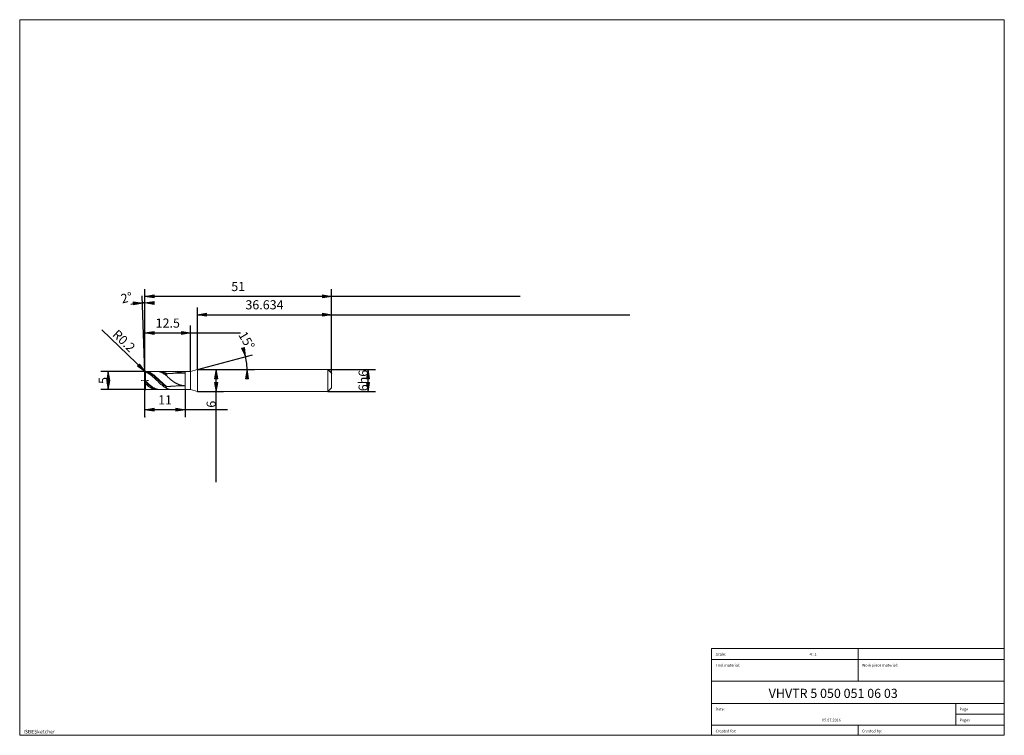
# Model space of a CAD drawing. Units: millimetres. Extents: x -135 to 134, y -103 to 93.
import ezdxf

# ---------------------------------------------------------------- set-up
doc = ezdxf.new("R2010")
doc.units = ezdxf.units.MM
doc.header["$MEASUREMENT"] = 0
doc.layers.get('0').update_dxf_attribs({"lineweight": 0})
for name, color, linetype, lineweight in [('Bemassung', 7, 'Continuous', 0), ('Geo', 7, 'Continuous', 0), ('Rahmen', 7, 'Continuous', 0), ('Text', 7, 'Continuous', 0)]:
    doc.layers.add(name, color=color, linetype=linetype, lineweight=lineweight)
doc.styles.get("Standard").update_dxf_attribs({"font": 'Arial'})
doc.dimstyles.new('BEM-ISBE', dxfattribs={"dimtxt": 2.5, "dimasz": 2.5, "dimexe": 1.25, "dimexo": 0.625, "dimtad": 1, "dimdec": 3, "dimzin": 0, "dimdsep": 46, "dimtxsty": 'Standard', "dimblk": 'VDDIM_DEFAULT', "dimcen": 0.09, "dimadec": 3, "dimazin": 0, "dimtol": 1, "dimtm": 1e-09, "dimtfac": 0.5, "dimtdec": 3, "dimtmove": 0, "dimatfit": 3, "dimfxl": 1, "dimtolj": 1, "dimtzin": 0, "dimarcsym": 0})

# ---------------------------------------------------------------- blocks, each defined once
blk = doc.blocks.new('VDDIM_DEFAULT')
at = {"linetype": 'Continuous'}
blk.add_hatch(color=0, dxfattribs=at).paths.add_polyline_path([(0, 0), (-1, -0.1665), (-1, 0.1665)], flags=0)
at = {"color": 0, "linetype": 'Continuous'}
blk.add_lwpolyline([(0, 0), (-1, -0.1665), (-1, 0.1665), (0, 0)], dxfattribs=at)
blk = doc.blocks.new('*D6')
at = {"layer": 'Bemassung', "color": 0, "lineweight": -2}
for p, q in [((-100.43, -15.81), (-100.43, 19.19)), ((-87.93, -3.31), (-87.93, 9.19)), ((-100.43, 7.19), (-74.35, 7.19))]:
    blk.add_line(p, q, dxfattribs=at)
at = {"layer": 'Bemassung', "color": 0}
for p in [(-87.93, -3.31), (-100.43, -15.81)]:
    blk.add_point(p, dxfattribs=at)
at = {"layer": 'Bemassung', "color": 0, "lineweight": -2, "xscale": 2.5, "yscale": 2.5, "zscale": 2.5, "rotation": 180}
blk.add_blockref('VDDIM_DEFAULT', (-100.43, 7.19), dxfattribs=at)
at = {"layer": 'Bemassung', "color": 0, "lineweight": -2, "xscale": 2.5, "yscale": 2.5, "zscale": 2.5}
blk.add_blockref('VDDIM_DEFAULT', (-87.93, 7.19), dxfattribs=at)
at = {"layer": 'Bemassung', "color": 0, "insert": (-94.18, 7.86), "char_height": 2.5, "attachment_point": 8}
blk.add_mtext('12.5', dxfattribs=at)
blk = doc.blocks.new('*D9')
at = {"layer": 'Bemassung', "color": 0, "lineweight": -2}
for p, q in [((-49.43, -3.81), (-49.43, 19.19)), ((-86.06, -2.81), (-86.06, 14.19)), ((-86.06, 12.19), (32.11, 12.19))]:
    blk.add_line(p, q, dxfattribs=at)
at = {"layer": 'Bemassung', "color": 0}
for p in [(-86.06, -2.81), (-49.43, -3.81)]:
    blk.add_point(p, dxfattribs=at)
at = {"layer": 'Bemassung', "color": 0, "lineweight": -2, "xscale": 2.5, "yscale": 2.5, "zscale": 2.5, "rotation": 180}
blk.add_blockref('VDDIM_DEFAULT', (-86.06, 12.19), dxfattribs=at)
at = {"layer": 'Bemassung', "color": 0, "lineweight": -2, "xscale": 2.5, "yscale": 2.5, "zscale": 2.5}
blk.add_blockref('VDDIM_DEFAULT', (-49.43, 12.19), dxfattribs=at)
at = {"layer": 'Bemassung', "color": 0, "insert": (-67.75, 12.86), "char_height": 2.5, "attachment_point": 8}
blk.add_mtext('36.634', dxfattribs=at)
blk = doc.blocks.new('*D11')
at = {"layer": 'Bemassung', "color": 0, "lineweight": -2}
for p, q in [((-100.43, -15.81), (-100.43, 19.19)), ((-89.43, -8.31), (-89.43, -15.81)), ((-77.83, -13.81), (-100.43, -13.81))]:
    blk.add_line(p, q, dxfattribs=at)
at = {"layer": 'Bemassung', "color": 0}
for p in [(-89.43, -8.31), (-100.43, -15.81)]:
    blk.add_point(p, dxfattribs=at)
at = {"layer": 'Bemassung', "color": 0, "lineweight": -2, "xscale": 2.5, "yscale": 2.5, "zscale": 2.5, "rotation": 180}
blk.add_blockref('VDDIM_DEFAULT', (-100.43, -13.81), dxfattribs=at)
at = {"layer": 'Bemassung', "color": 0, "lineweight": -2, "xscale": 2.5, "yscale": 2.5, "zscale": 2.5}
blk.add_blockref('VDDIM_DEFAULT', (-89.43, -13.81), dxfattribs=at)
at = {"layer": 'Bemassung', "color": 0, "insert": (-94.93, -13.14), "char_height": 2.5, "attachment_point": 8}
blk.add_mtext('11', dxfattribs=at)
blk = doc.blocks.new('*D12')
at = {"layer": 'Bemassung', "color": 0, "lineweight": -2}
for p, q in [((-100.43, -15.81), (-100.43, 19.19)), ((-49.43, -3.81), (-49.43, 19.19)), ((2.14, 17.19), (-100.43, 17.19))]:
    blk.add_line(p, q, dxfattribs=at)
at = {"layer": 'Bemassung', "color": 0}
for p in [(-49.43, -3.81), (-100.43, -15.81)]:
    blk.add_point(p, dxfattribs=at)
at = {"layer": 'Bemassung', "color": 0, "lineweight": -2, "xscale": 2.5, "yscale": 2.5, "zscale": 2.5, "rotation": 180}
blk.add_blockref('VDDIM_DEFAULT', (-100.43, 17.19), dxfattribs=at)
at = {"layer": 'Bemassung', "color": 0, "lineweight": -2, "xscale": 2.5, "yscale": 2.5, "zscale": 2.5}
blk.add_blockref('VDDIM_DEFAULT', (-49.43, 17.19), dxfattribs=at)
at = {"layer": 'Bemassung', "color": 0, "insert": (-74.93, 17.86), "char_height": 2.5, "attachment_point": 8}
blk.add_mtext('51', dxfattribs=at)
blk = doc.blocks.new('*D3')
at = {"layer": 'Bemassung', "color": 0, "lineweight": -2}
for q in [(-101.16, 17.38), (-100.43, 17.4)]:
    blk.add_line((-100.43, -3.51), q, dxfattribs=at)
blk.add_arc((-100.43, -3.51), 18.91, 90, 101.8128, dxfattribs=at)
at = {"layer": 'Bemassung', "color": 0}
for p in [(-101.09, 15.38), (-100.76, 15.39), (-100.43, 15.4), (-100.43, -3.51)]:
    blk.add_point(p, dxfattribs=at)
at = {"layer": 'Bemassung', "color": 0, "lineweight": -2, "xscale": 2.5, "yscale": 2.5, "zscale": 2.5}
for p, rotation in [((-101.09, 15.38), 2.15150318055596), ((-100.43, 15.4), 179.848496819447)]:
    blk.add_blockref('VDDIM_DEFAULT', p, dxfattribs=dict(at, rotation=rotation))
at = {"layer": 'Bemassung', "color": 0, "insert": (-104.92, 14.85), "char_height": 2.5, "attachment_point": 8, "rotation": 13.7816}
blk.add_mtext('2°', dxfattribs=at)
blk = doc.blocks.new('*D8')
at = {"layer": 'Bemassung', "color": 0, "lineweight": -2}
for q in [(-71.02, 1.22), (-70.49, -2.81)]:
    blk.add_line((-86.06, -2.81), q, dxfattribs=at)
blk.add_arc((-86.06, -2.81), 13.57, 0, 17.6126, dxfattribs=at)
at = {"layer": 'Bemassung', "color": 0}
for p in [(-72.95, 0.71), (-72.61, -1.03), (-86.06, -2.81), (-72.49, -2.81)]:
    blk.add_point(p, dxfattribs=at)
at = {"layer": 'Bemassung', "color": 0, "lineweight": -2, "xscale": 2.5, "yscale": 2.5, "zscale": 2.5}
for p, rotation in [((-72.95, 0.71), 285.211094772793), ((-72.49, -2.81), 89.7889052272021)]:
    blk.add_blockref('VDDIM_DEFAULT', p, dxfattribs=dict(at, rotation=rotation))
at = {"layer": 'Bemassung', "color": 0, "insert": (-74.39, 4.11), "char_height": 2.5, "attachment_point": 8, "rotation": 300.2032}
blk.add_mtext('15°', dxfattribs=at)
blk = doc.blocks.new('*D5')
at = {"layer": 'Bemassung', "color": 0, "lineweight": -2}
blk.add_line((-100.37, -3.37), (-112.17, 8.02), dxfattribs=at)
at = {"layer": 'Bemassung', "color": 0}
for p in [(-100.37, -3.37), (-100.23, -3.51)]:
    blk.add_point(p, dxfattribs=at)
at = {"layer": 'Bemassung', "color": 0, "lineweight": -2, "xscale": 2.5, "yscale": 2.5, "zscale": 2.5, "rotation": 316}
blk.add_blockref('VDDIM_DEFAULT', (-100.37, -3.37), dxfattribs=at)
at = {"layer": 'Bemassung', "color": 0, "insert": (-107.57, 3.58), "char_height": 2.5, "attachment_point": 8, "rotation": 316}
blk.add_mtext('R0.2', dxfattribs=at)
blk = doc.blocks.new('*D4')
at = {"layer": 'Bemassung', "color": 0, "lineweight": -2}
for p, q in [((-100.23, -3.31), (-112.43, -3.31)), ((-110.43, -8.31), (-110.43, -3.31)), ((-100.23, -8.31), (-112.43, -8.31))]:
    blk.add_line(p, q, dxfattribs=at)
at = {"layer": 'Bemassung', "color": 0}
for p in [(-100.23, -3.31), (-100.23, -8.31)]:
    blk.add_point(p, dxfattribs=at)
at = {"layer": 'Bemassung', "color": 0, "lineweight": -2, "xscale": 2.5, "yscale": 2.5, "zscale": 2.5}
for p, rotation in [((-110.43, -3.31), 90), ((-110.43, -8.31), 270)]:
    blk.add_blockref('VDDIM_DEFAULT', p, dxfattribs=dict(at, rotation=rotation))
at = {"layer": 'Bemassung', "color": 0, "insert": (-109.76, -5.81), "char_height": 2.5, "attachment_point": 8, "rotation": 90}
blk.add_mtext('5', dxfattribs=at)
blk = doc.blocks.new('*D7')
at = {"layer": 'Bemassung', "color": 0, "lineweight": -2}
for p, q in [((-86.06, -2.81), (-78.96, -2.81)), ((-80.96, -33.65), (-80.96, -2.81)), ((-86.06, -8.81), (-78.96, -8.81))]:
    blk.add_line(p, q, dxfattribs=at)
at = {"layer": 'Bemassung', "color": 0}
for p in [(-86.06, -2.81), (-86.06, -8.81)]:
    blk.add_point(p, dxfattribs=at)
at = {"layer": 'Bemassung', "color": 0, "lineweight": -2, "xscale": 2.5, "yscale": 2.5, "zscale": 2.5}
for p, rotation in [((-80.96, -2.81), 90), ((-80.96, -8.81), 270)]:
    blk.add_blockref('VDDIM_DEFAULT', p, dxfattribs=dict(at, rotation=rotation))
at = {"layer": 'Bemassung', "color": 0, "insert": (-80.29, -12.3), "char_height": 2.5, "attachment_point": 8, "rotation": 90}
blk.add_mtext('6', dxfattribs=at)
blk = doc.blocks.new('*D10')
at = {"layer": 'Bemassung', "color": 0, "lineweight": -2}
for p, q in [((-50.43, -2.81), (-37.43, -2.81)), ((-39.43, -8.81), (-39.43, -2.81)), ((-50.43, -8.81), (-37.43, -8.81))]:
    blk.add_line(p, q, dxfattribs=at)
at = {"layer": 'Bemassung', "color": 0}
for p in [(-50.43, -2.81), (-50.43, -8.81)]:
    blk.add_point(p, dxfattribs=at)
at = {"layer": 'Bemassung', "color": 0, "lineweight": -2, "xscale": 2.5, "yscale": 2.5, "zscale": 2.5}
for p, rotation in [((-39.43, -2.81), 90), ((-39.43, -8.81), 270)]:
    blk.add_blockref('VDDIM_DEFAULT', p, dxfattribs=dict(at, rotation=rotation))
at = {"layer": 'Bemassung', "color": 0, "insert": (-38.76, -5.81), "char_height": 2.5, "attachment_point": 8, "rotation": 90}
blk.add_mtext('6h6', dxfattribs=at)

msp = doc.modelspace()

# ---------------------------------------------------------------- linework, layer by layer
at = {"layer": 'Geo'}
for p, q in [((-100.4286, -3.5057), (-100.3286, -3.3343)), ((-100.4286, -3.5491), (-100.3286, -3.3872)), ((-100.4286, -3.6182), (-100.3286, -3.4847)), ((-100.3484, -5.8057), (-100.4285, -3.5127)), ((-100.3286, -3.3343), (-100.2286, -3.3131)), ((-100.3286, -3.3872), (-100.2286, -3.3753)), ((-100.3286, -3.4847), (-100.2286, -3.4945)), ((-100.2286, -3.3057), (-89.4286, -3.3057)), ((-100.2286, -3.3057), (-100.2286, -8.3057)), ((-100.2286, -3.3057), (-100.2286, -8.3057)), ((-100.2286, -3.3131), (-100.1286, -3.3223)), ((-100.2286, -3.3753), (-100.1286, -3.3938)), ((-100.2286, -3.4945), (-100.1286, -3.5329)), ((-100.1286, -3.3223), (-100.0286, -3.3353)), ((-100.1286, -3.3938), (-100.0286, -3.4159)), ((-100.1286, -3.5329), (-100.0286, -3.5746)), ((-100.0286, -3.3353), (-99.9286, -3.3518)), ((-100.0286, -3.4159), (-99.9286, -3.4415)), ((-100.0286, -3.5746), (-99.9286, -3.6197)), ((-99.9286, -3.3518), (-99.8286, -3.3721)), ((-99.9286, -3.4415), (-99.8286, -3.4707)), ((-99.9286, -3.6197), (-99.8286, -3.668)), ((-99.8286, -3.3721), (-99.7286, -3.3959)), ((-99.8286, -3.4707), (-99.7286, -3.5033)), ((-99.8286, -3.668), (-99.7286, -3.7195)), ((-99.7286, -3.3959), (-99.6286, -3.4233)), ((-99.7286, -3.5033), (-99.6286, -3.5393)), ((-99.7286, -3.7195), (-99.6286, -3.774)), ((-99.6286, -3.4233), (-99.5286, -3.4542)), ((-99.6286, -3.5393), (-99.5286, -3.5786)), ((-99.6286, -3.774), (-99.5286, -3.8316)), ((-99.5286, -3.4542), (-99.4286, -3.4886)), ((-99.5286, -3.5786), (-99.4286, -3.6213)), ((-99.5286, -3.8316), (-99.4286, -3.8921)), ((-99.4286, -3.4886), (-99.3286, -3.5264)), ((-99.4286, -3.6213), (-99.3286, -3.6672)), ((-99.4286, -3.8921), (-99.3286, -3.9554)), ((-99.3286, -3.5264), (-99.2286, -3.5676)), ((-99.3286, -3.6672), (-99.2286, -3.7162)), ((-99.3286, -3.9554), (-99.2286, -4.0214)), ((-99.2286, -3.5676), (-99.1286, -3.6122)), ((-99.2286, -3.7162), (-99.1286, -3.7684)), ((-99.2286, -4.0214), (-99.1286, -4.0902)), ((-99.1286, -3.6122), (-99.0286, -3.6599)), ((-99.1286, -3.7684), (-99.0286, -3.8235)), ((-99.1286, -4.0902), (-99.0286, -4.1614)), ((-99.0286, -3.6599), (-98.9286, -3.7109)), ((-99.0286, -3.8235), (-98.9286, -3.8817)), ((-99.0286, -4.1614), (-98.9286, -4.2351)), ((-98.9286, -3.7109), (-98.8286, -3.765)), ((-98.9286, -3.8817), (-98.8286, -3.9426)), ((-98.9286, -4.2351), (-98.8286, -4.3111)), ((-98.8286, -3.765), (-98.7286, -3.822)), ((-98.8286, -3.9426), (-98.7286, -4.0063)), ((-98.8286, -4.3111), (-98.7286, -4.3893)), ((-98.7286, -3.822), (-98.6286, -3.8821)), ((-98.7286, -4.0063), (-98.6286, -4.0727)), ((-98.7286, -4.3893), (-98.6286, -4.4696)), ((-98.6286, -3.8821), (-98.5286, -3.9449)), ((-98.6286, -4.0727), (-98.5286, -4.1417)), ((-98.6286, -4.4696), (-98.5286, -4.5519)), ((-98.5286, -3.9449), (-98.4286, -4.0106)), ((-98.5286, -4.1417), (-98.4286, -4.2131)), ((-98.5286, -4.5519), (-98.4286, -4.6361)), ((-98.4286, -4.0106), (-98.3286, -4.0788)), ((-98.4286, -4.2131), (-98.3286, -4.2869)), ((-98.4286, -4.6361), (-98.3286, -4.722)), ((-98.3286, -4.0788), (-98.2286, -4.1497)), ((-98.3286, -4.2869), (-98.2286, -4.3629)), ((-98.3286, -4.722), (-98.2286, -4.8095)), ((-98.2286, -4.1497), (-98.1286, -4.223)), ((-98.2286, -4.3629), (-98.1286, -4.441)), ((-98.2286, -4.8095), (-98.1286, -4.8985)), ((-98.1286, -4.223), (-98.0286, -4.2986)), ((-98.1286, -4.441), (-98.0286, -4.5212)), ((-98.1286, -4.8985), (-98.0286, -4.9888)), ((-98.0286, -4.2986), (-97.9286, -4.3765)), ((-98.0286, -4.5212), (-97.9286, -4.6033)), ((-98.0286, -4.9888), (-97.9286, -5.0803)), ((-97.9286, -4.3765), (-97.8286, -4.4565)), ((-97.9286, -4.6033), (-97.8286, -4.6872)), ((-97.9286, -5.0803), (-97.8286, -5.1729)), ((-97.8286, -4.4565), (-97.7286, -4.5385)), ((-97.8286, -4.6872), (-97.7286, -4.7727)), ((-97.8286, -5.1729), (-97.7286, -5.2664)), ((-97.7286, -4.5385), (-97.6286, -4.6223)), ((-97.7286, -4.7727), (-97.6286, -4.8598)), ((-97.7286, -5.2664), (-97.6286, -5.3608)), ((-97.6286, -4.6223), (-97.5286, -4.708)), ((-97.6286, -4.8598), (-97.5286, -4.9482)), ((-97.6286, -5.3608), (-97.5286, -5.4558)), ((-97.5286, -4.708), (-97.4286, -4.7952)), ((-97.5286, -4.9482), (-97.4286, -5.0379)), ((-97.4286, -4.7952), (-97.3286, -4.8839)), ((-97.4286, -5.0379), (-97.3286, -5.1288)), ((-97.3286, -4.8839), (-97.2286, -4.974)), ((-97.3286, -5.1288), (-97.2286, -5.2207)), ((-97.2286, -3.3065), (-97.1286, -3.3059)), ((-97.2286, -4.974), (-97.1286, -5.0654)), ((-97.2286, -5.2207), (-97.1286, -5.3134)), ((-97.1286, -3.3059), (-97.0286, -3.3091)), ((-97.1286, -5.0654), (-97.0286, -5.1578)), ((-97.1286, -5.3134), (-97.0286, -5.4069)), ((-97.0286, -3.3091), (-96.9286, -3.3159)), ((-97.0286, -5.1578), (-96.9286, -5.2512)), ((-96.9286, -3.3159), (-96.8286, -3.3265)), ((-96.9286, -5.2512), (-96.8286, -5.3454)), ((-96.8286, -3.3265), (-96.7286, -3.3407)), ((-96.8286, -5.3454), (-96.7286, -5.4403)), ((-96.7286, -3.3407), (-96.6286, -3.3585)), ((-96.6286, -3.3585), (-96.5286, -3.38)), ((-96.5286, -3.3379), (-96.4286, -3.3426)), ((-96.5286, -3.38), (-96.4286, -3.4051)), ((-96.4286, -3.3069), (-96.3286, -3.3057)), ((-96.4286, -3.3426), (-96.3286, -3.351)), ((-96.4286, -3.4051), (-96.3286, -3.4337)), ((-96.3286, -3.3057), (-96.2286, -3.3083)), ((-96.3286, -3.351), (-96.2286, -3.3629)), ((-96.3286, -3.4337), (-96.2286, -3.4659)), ((-96.2286, -3.3083), (-96.1286, -3.3146)), ((-96.2286, -3.3629), (-96.1286, -3.3785)), ((-96.2286, -3.4659), (-96.1286, -3.5015)), ((-96.1286, -3.3146), (-96.0286, -3.3245)), ((-96.1286, -3.3785), (-96.0286, -3.3977)), ((-96.1286, -3.5015), (-96.0286, -3.5405)), ((-96.0286, -3.3245), (-95.9286, -3.3381)), ((-96.0286, -3.3977), (-95.9286, -3.4205)), ((-96.0286, -3.5405), (-95.9286, -3.5829)), ((-95.9286, -3.3381), (-95.8286, -3.3554)), ((-95.9286, -3.4205), (-95.8286, -3.4468)), ((-95.9286, -3.5829), (-95.8286, -3.6286)), ((-95.8286, -3.3554), (-95.7286, -3.3763)), ((-95.8286, -3.4468), (-95.7286, -3.4766)), ((-95.8286, -3.6286), (-95.7286, -3.6775)), ((-95.7286, -3.3763), (-95.6286, -3.4008)), ((-95.7286, -3.4766), (-95.6286, -3.5098)), ((-95.7286, -3.6775), (-95.6286, -3.7296)), ((-95.6286, -3.4008), (-95.5286, -3.4289)), ((-95.6286, -3.5098), (-95.5286, -3.5465)), ((-95.6286, -3.7296), (-95.5286, -3.7847)), ((-95.5286, -3.4289), (-95.4286, -3.4604)), ((-95.5286, -3.5465), (-95.4286, -3.5864)), ((-95.5286, -3.7847), (-95.4286, -3.8428)), ((-95.4286, -3.4604), (-95.3286, -3.4955)), ((-95.4286, -3.5864), (-95.3286, -3.6297)), ((-95.4286, -3.8428), (-95.3286, -3.9038)), ((-95.3286, -3.4955), (-95.2286, -3.534)), ((-95.3286, -3.6297), (-95.2286, -3.6762)), ((-95.3286, -3.9038), (-95.2286, -3.9677)), ((-95.2286, -3.534), (-95.1286, -3.5758)), ((-95.2286, -3.6762), (-95.1286, -3.7259)), ((-95.2286, -3.9677), (-95.1286, -4.0343)), ((-95.1286, -3.5758), (-95.0286, -3.621)), ((-95.1286, -3.7259), (-95.0286, -3.7786)), ((-95.1286, -4.0343), (-95.0286, -4.1035)), ((-95.0286, -3.621), (-94.9286, -3.6694)), ((-95.0286, -3.7786), (-94.9286, -3.8343)), ((-95.0286, -4.1035), (-94.9286, -4.1752)), ((-94.9286, -3.6694), (-94.8286, -3.7209)), ((-94.9286, -3.8343), (-94.8286, -3.893)), ((-94.9286, -4.1752), (-94.8286, -4.2493)), ((-94.8286, -3.7209), (-94.7286, -3.7755)), ((-94.8286, -3.893), (-94.7286, -3.9545)), ((-94.8286, -4.2493), (-94.7286, -4.3258)), ((-94.7286, -3.7755), (-94.6286, -3.8332)), ((-94.7286, -3.9545), (-94.6286, -4.0187)), ((-94.7286, -4.3258), (-94.6286, -4.4044)), ((-94.6286, -3.8332), (-94.5286, -3.8938)), ((-94.6286, -4.0187), (-94.5286, -4.0856)), ((-94.6286, -4.4044), (-94.5286, -4.4851)), ((-94.5286, -3.8938), (-94.4286, -3.9572)), ((-94.5286, -4.0856), (-94.4286, -4.155)), ((-94.5286, -4.4851), (-94.4286, -4.5678)), ((-94.4286, -3.9572), (-94.3286, -3.9491)), ((-94.4286, -4.5678), (-94.3286, -4.6625)), ((-94.3286, -3.9491), (-94.2286, -3.9413)), ((-94.3286, -4.6625), (-94.2286, -4.7575)), ((-94.2286, -3.9413), (-94.1286, -3.9336)), ((-94.2286, -4.7575), (-94.1286, -4.8524)), ((-94.1286, -3.9336), (-94.0286, -3.9262)), ((-94.1286, -4.8524), (-94.0286, -4.947)), ((-94.0286, -3.9262), (-93.9286, -3.9189)), ((-94.0286, -4.947), (-93.9286, -5.0411)), ((-93.9286, -3.9189), (-93.8286, -3.9118)), ((-93.9286, -5.0411), (-93.8286, -5.1343)), ((-93.8286, -3.9118), (-93.7286, -3.9049)), ((-93.8286, -5.1343), (-93.7286, -5.2265)), ((-93.7286, -3.9049), (-93.6286, -3.8982)), ((-93.7286, -5.2265), (-93.6286, -5.3175)), ((-93.6286, -3.8982), (-93.5286, -3.8917)), ((-93.6286, -5.3175), (-93.5286, -5.4071)), ((-93.5286, -3.8917), (-93.4286, -3.8854)), ((-93.4286, -3.8854), (-93.3286, -3.8792)), ((-93.3286, -3.8792), (-93.2286, -3.8732)), ((-93.2286, -3.8732), (-93.1286, -3.8674)), ((-93.1286, -3.3057), (-93.0286, -3.3058)), ((-93.1286, -3.8674), (-93.0286, -3.8617)), ((-93.0286, -3.3058), (-92.9286, -3.3078)), ((-93.0286, -3.8617), (-92.9286, -3.8563)), ((-92.9286, -3.3078), (-92.8286, -3.312)), ((-92.9286, -3.8563), (-92.8286, -3.851)), ((-92.8286, -3.312), (-92.7286, -3.3185)), ((-92.8286, -3.851), (-92.7286, -3.8458)), ((-92.7286, -3.3185), (-92.6286, -3.3268)), ((-92.7286, -3.8458), (-92.6286, -3.8409)), ((-92.6286, -3.3268), (-92.5286, -3.3369)), ((-92.6286, -3.8409), (-92.5286, -3.836)), ((-92.5286, -3.3369), (-92.4286, -3.3485)), ((-92.5286, -3.836), (-92.4286, -3.8314)), ((-92.4286, -3.3485), (-92.3286, -3.3615)), ((-92.4286, -3.8314), (-92.3286, -3.8269)), ((-92.3286, -3.3615), (-92.2286, -3.3757)), ((-92.3286, -3.8269), (-92.2286, -3.8226)), ((-92.2286, -3.3757), (-92.1286, -3.391)), ((-92.2286, -3.8226), (-92.1286, -3.8184)), ((-92.1286, -3.391), (-92.0286, -3.4071)), ((-92.1286, -3.8184), (-92.0286, -3.8144)), ((-92.0286, -3.4071), (-91.9286, -3.424)), ((-92.0286, -3.8144), (-91.9286, -3.8105)), ((-91.9286, -3.424), (-91.8286, -3.4414)), ((-91.9286, -3.8105), (-91.8286, -3.8068)), ((-91.8286, -3.4414), (-91.7286, -3.4593)), ((-91.8286, -3.8068), (-91.7286, -3.8033)), ((-91.7286, -3.4593), (-91.6286, -3.4775)), ((-91.7286, -3.8033), (-91.6286, -3.7999)), ((-91.6286, -3.4775), (-91.5286, -3.4959)), ((-91.6286, -3.7999), (-91.5286, -3.7966)), ((-91.5286, -3.4959), (-91.4286, -3.5144)), ((-91.5286, -3.7966), (-91.4286, -3.7935)), ((-91.4286, -3.5144), (-91.3286, -3.5328)), ((-91.4286, -3.7935), (-91.3286, -3.7905)), ((-91.3286, -3.5328), (-91.2286, -3.551)), ((-91.3286, -3.7905), (-91.2286, -3.7877)), ((-91.2286, -3.551), (-91.1286, -3.5689)), ((-91.2286, -3.7877), (-91.1286, -3.785)), ((-91.1286, -3.5689), (-91.0286, -3.5865)), ((-91.1286, -3.785), (-91.0286, -3.7825)), ((-91.0286, -3.5865), (-90.9286, -3.6036)), ((-91.0286, -3.7825), (-90.9286, -3.7801)), ((-90.9286, -3.6036), (-90.8286, -3.6202)), ((-90.9286, -3.7801), (-90.8286, -3.7778)), ((-90.8286, -3.6202), (-90.7286, -3.6362)), ((-90.8286, -3.7778), (-90.7286, -3.7757)), ((-90.7286, -3.6362), (-90.6286, -3.6515)), ((-90.7286, -3.7757), (-90.6286, -3.7738)), ((-90.6286, -3.6515), (-90.5286, -3.666)), ((-90.6286, -3.7738), (-90.5286, -3.7719)), ((-90.5286, -3.666), (-90.4286, -3.6797)), ((-90.5286, -3.7719), (-90.4286, -3.7702)), ((-90.4286, -3.6797), (-90.3286, -3.6925)), ((-90.4286, -3.7702), (-90.3286, -3.7687)), ((-90.3286, -3.6925), (-90.2286, -3.7043)), ((-90.3286, -3.7687), (-90.2286, -3.7673)), ((-90.2286, -3.7043), (-90.1286, -3.7152)), ((-90.2286, -3.7673), (-90.1286, -3.766)), ((-90.1286, -3.7152), (-90.0286, -3.725)), ((-90.1286, -3.766), (-90.0286, -3.7648)), ((-90.0286, -3.725), (-89.9286, -3.7338)), ((-90.0286, -3.7648), (-89.9286, -3.7638)), ((-89.9286, -3.7338), (-89.8286, -3.7415)), ((-89.9286, -3.7638), (-89.8286, -3.7629)), ((-89.8286, -3.7415), (-89.7286, -3.7481)), ((-89.8286, -3.7629), (-89.7286, -3.7622)), ((-89.7286, -3.7481), (-89.6286, -3.7535)), ((-89.7286, -3.7622), (-89.6286, -3.7616)), ((-89.6286, -3.7535), (-89.5286, -3.7577)), ((-89.6286, -3.7616), (-89.5286, -3.7611)), ((-89.5286, -3.7577), (-89.4286, -3.7608)), ((-89.5286, -3.7611), (-89.4286, -3.7608)), ((-89.4286, -3.3057), (-87.9286, -3.3057)), ((-89.4286, -3.3057), (-89.4286, -8.3057)), ((-89.4286, -3.3057), (-89.4286, -8.3057)), ((-87.9286, -3.3057), (-86.0626, -2.8057)), ((-87.9286, -3.3057), (-87.9286, -8.3057)), ((-86.0626, -2.8057), (-50.4286, -2.8057)), ((-86.0626, -2.8057), (-86.0626, -8.8057)), ((-86.0626, -2.8057), (-86.0626, -8.8057)), ((-50.4286, -2.8057), (-49.4286, -3.8057)), ((-50.4286, -2.8057), (-50.4286, -8.8057)), ((-49.4286, -3.8057), (-49.4286, -5.8057)), ((-49.4286, -3.8057), (-49.4286, -7.8057)), ((-101.4286, -5.8057), (-101.1286, -5.8057)), ((-101.0011, -5.8057), (-100.9161, -5.8057)), ((-100.7036, -5.8057), (-100.2786, -5.8057)), ((-100.4286, -5.8057), (-100.3286, -5.9008)), ((-100.4286, -5.8057), (-100.4286, -5.8057)), ((-100.4286, -5.8057), (-100.4286, -5.8057)), ((-100.4286, -6.0519), (-100.3286, -6.1452)), ((-100.4286, -6.5164), (-100.3286, -6.6599)), ((-100.3484, -5.8057), (-100.4285, -8.0987)), ((-100.3286, -5.9008), (-100.2286, -5.9979)), ((-100.3286, -6.1452), (-100.2286, -6.2401)), ((-100.3286, -6.6599), (-100.2286, -6.7588)), ((-100.2286, -5.9979), (-100.1286, -6.0937)), ((-100.2286, -6.2401), (-100.1286, -6.3333)), ((-100.2286, -6.7588), (-100.1286, -6.847)), ((-100.1511, -5.8057), (-100.0661, -5.8057)), ((-100.1286, -6.0937), (-100.0286, -6.1891)), ((-100.1286, -6.3333), (-100.0286, -6.4257)), ((-100.1286, -6.847), (-100.0286, -6.9337)), ((-100.0286, -6.1891), (-99.9286, -6.2838)), ((-100.0286, -6.4257), (-99.9286, -6.5172)), ((-100.0286, -6.9337), (-99.9286, -7.0187)), ((-99.9286, -6.2838), (-99.8286, -6.3779)), ((-99.9286, -6.5172), (-99.8286, -6.6076)), ((-99.9286, -7.0187), (-99.8286, -7.1019)), ((-99.8536, -5.8057), (-99.4286, -5.8057)), ((-99.8286, -6.3779), (-99.7286, -6.4711)), ((-99.8286, -6.6076), (-99.7286, -6.6969)), ((-99.8286, -7.1019), (-99.7286, -7.1832)), ((-99.7286, -6.4711), (-99.6286, -6.5634)), ((-99.7286, -6.6969), (-99.6286, -6.7848)), ((-99.7286, -7.1832), (-99.6286, -7.2625)), ((-99.6286, -6.5634), (-99.5286, -6.6545)), ((-99.6286, -6.7848), (-99.5286, -6.8713)), ((-99.6286, -7.2625), (-99.5286, -7.3396)), ((-99.5286, -6.6545), (-99.4286, -6.7443)), ((-99.5286, -6.8713), (-99.4286, -6.9562)), ((-99.5286, -7.3396), (-99.4286, -7.4144)), ((-99.4286, -6.7443), (-99.3286, -6.8328)), ((-99.4286, -6.9562), (-99.3286, -7.0394)), ((-99.4286, -7.4144), (-99.3286, -7.4869)), ((-99.3286, -6.8328), (-99.2286, -6.9198)), ((-99.3286, -7.0394), (-99.2286, -7.1208)), ((-99.3286, -7.4869), (-99.2286, -7.5568)), ((-99.2286, -6.9198), (-99.1286, -7.0051)), ((-99.2286, -7.1208), (-99.1286, -7.2002)), ((-99.2286, -7.5568), (-99.1286, -7.6242)), ((-99.1286, -7.0051), (-99.0286, -7.0886)), ((-99.1286, -7.2002), (-99.0286, -7.2776)), ((-99.1286, -7.6242), (-99.0286, -7.6889)), ((-99.0286, -7.0886), (-98.9286, -7.1702)), ((-99.0286, -7.2776), (-98.9286, -7.3528)), ((-99.0286, -7.6889), (-98.9286, -7.7507)), ((-98.9286, -7.1702), (-98.8286, -7.2498)), ((-98.9286, -7.3528), (-98.8286, -7.4257)), ((-98.9286, -7.7507), (-98.8286, -7.8097)), ((-98.8286, -7.2498), (-98.7286, -7.3272)), ((-98.8286, -7.4257), (-98.7286, -7.4962)), ((-98.8286, -7.8097), (-98.7286, -7.8658)), ((-98.7286, -7.3272), (-98.6286, -7.4025)), ((-98.7286, -7.4962), (-98.6286, -7.5642)), ((-98.7286, -7.8658), (-98.6286, -7.9187)), ((-98.6286, -7.4025), (-98.5286, -7.4753)), ((-98.6286, -7.5642), (-98.5286, -7.6295)), ((-98.6286, -7.9187), (-98.5286, -7.9686)), ((-98.5286, -7.4753), (-98.4286, -7.5457)), ((-98.5286, -7.6295), (-98.4286, -7.6922)), ((-98.5286, -7.9686), (-98.4286, -8.0152)), ((-98.4286, -7.5457), (-98.3286, -7.6134)), ((-98.4286, -7.6922), (-98.3286, -7.7521)), ((-98.4286, -8.0152), (-98.3286, -8.0586)), ((-98.3286, -7.6134), (-98.2286, -7.6786)), ((-98.3286, -7.7521), (-98.2286, -7.8091)), ((-98.3286, -8.0586), (-98.2286, -8.0986)), ((-98.2286, -7.6786), (-98.1286, -7.7409)), ((-98.2286, -7.8091), (-98.1286, -7.8632)), ((-98.1286, -7.7409), (-98.0286, -7.8004)), ((-98.1286, -7.8632), (-98.0286, -7.9141)), ((-98.0286, -7.8004), (-97.9286, -7.8569)), ((-98.0286, -7.9141), (-97.9286, -7.962)), ((-97.9286, -7.8569), (-97.8286, -7.9104)), ((-97.9286, -7.962), (-97.8286, -8.0067)), ((-97.8286, -7.9104), (-97.7286, -7.9607)), ((-97.8286, -8.0067), (-97.7286, -8.0481)), ((-97.7286, -7.9607), (-97.6286, -8.0079)), ((-97.7286, -8.0481), (-97.6286, -8.0862)), ((-97.6286, -8.0079), (-97.5286, -8.0518)), ((-97.5286, -5.4558), (-97.4286, -5.5513)), ((-97.5286, -8.0518), (-97.4286, -8.0924)), ((-97.4286, -5.5513), (-97.3286, -5.6472)), ((-97.3286, -5.6472), (-97.2286, -5.7433)), ((-97.2286, -5.7433), (-97.1286, -5.8395)), ((-97.1286, -5.8395), (-97.0286, -5.9357)), ((-97.0286, -5.4069), (-96.9286, -5.5009)), ((-97.0286, -5.9357), (-96.9286, -6.0317)), ((-96.9286, -5.5009), (-96.8286, -5.5954)), ((-96.9286, -6.0317), (-96.8286, -6.1273)), ((-96.8286, -5.5954), (-96.7286, -5.6902)), ((-96.8286, -6.1273), (-96.7286, -6.2225)), ((-96.7286, -5.4403), (-96.6286, -5.5358)), ((-96.7286, -5.6902), (-96.6286, -5.7852)), ((-96.7286, -6.2225), (-96.6286, -6.317)), ((-96.6286, -5.5358), (-96.5286, -5.6316)), ((-96.6286, -5.7852), (-96.5286, -5.8802)), ((-96.6286, -6.317), (-96.5286, -6.4108)), ((-96.5286, -5.6316), (-96.4286, -5.7277)), ((-96.5286, -5.8802), (-96.4286, -5.9751)), ((-96.5286, -6.4108), (-96.4286, -6.5037)), ((-96.4286, -5.7277), (-96.3286, -5.8239)), ((-96.4286, -5.9751), (-96.3286, -6.0698)), ((-96.4286, -6.5037), (-96.3286, -6.5955)), ((-96.3286, -5.8239), (-96.2286, -5.9201)), ((-96.3286, -6.0698), (-96.2286, -6.1641)), ((-96.3286, -6.5955), (-96.2286, -6.6862)), ((-96.2286, -5.9201), (-96.1286, -6.0161)), ((-96.2286, -6.1641), (-96.1286, -6.2578)), ((-96.2286, -6.6862), (-96.1286, -6.7756)), ((-96.1286, -6.0161), (-96.0286, -6.1118)), ((-96.1286, -6.2578), (-96.0286, -6.3509)), ((-96.1286, -6.7756), (-96.0286, -6.8636)), ((-96.0286, -6.1118), (-95.9286, -6.2071)), ((-96.0286, -6.3509), (-95.9286, -6.4431)), ((-96.0286, -6.8636), (-95.9286, -6.9499)), ((-95.9286, -6.2071), (-95.8286, -6.3017)), ((-95.9286, -6.4431), (-95.8286, -6.5344)), ((-95.9286, -6.9499), (-95.8286, -7.0346)), ((-95.8286, -6.3017), (-95.7286, -6.3956)), ((-95.8286, -6.5344), (-95.7286, -6.6247)), ((-95.8286, -7.0346), (-95.7286, -7.1175)), ((-95.7286, -6.3956), (-95.6286, -6.4887)), ((-95.7286, -6.6247), (-95.6286, -6.7137)), ((-95.7286, -7.1175), (-95.6286, -7.1984)), ((-95.6286, -6.4887), (-95.5286, -6.5807)), ((-95.6286, -6.7137), (-95.5286, -6.8013)), ((-95.6286, -7.1984), (-95.5286, -7.2773)), ((-95.5286, -6.5807), (-95.4286, -6.6716)), ((-95.5286, -6.8013), (-95.4286, -6.8875)), ((-95.5286, -7.2773), (-95.4286, -7.354)), ((-95.4286, -6.6716), (-95.3286, -6.7612)), ((-95.4286, -6.8875), (-95.3286, -6.9721)), ((-95.4286, -7.354), (-95.3286, -7.4283)), ((-95.3286, -6.7612), (-95.2286, -6.8494)), ((-95.3286, -6.9721), (-95.2286, -7.055)), ((-95.3286, -7.4283), (-95.2286, -7.5003)), ((-95.2286, -6.8494), (-95.1286, -6.9361)), ((-95.2286, -7.055), (-95.1286, -7.136)), ((-95.2286, -7.5003), (-95.1286, -7.5698)), ((-95.1286, -6.9361), (-95.0286, -7.021)), ((-95.1286, -7.136), (-95.0286, -7.2151)), ((-95.1286, -7.5698), (-95.0286, -7.6367)), ((-95.0286, -7.021), (-94.9286, -7.1042)), ((-95.0286, -7.2151), (-94.9286, -7.292)), ((-95.0286, -7.6367), (-94.9286, -7.7008)), ((-94.9286, -7.1042), (-94.8286, -7.1854)), ((-94.9286, -7.292), (-94.8286, -7.3668)), ((-94.9286, -7.7008), (-94.8286, -7.7621)), ((-94.8286, -7.1854), (-94.7286, -7.2646)), ((-94.8286, -7.3668), (-94.7286, -7.4392)), ((-94.8286, -7.7621), (-94.7286, -7.8206)), ((-94.7286, -7.2646), (-94.6286, -7.3417)), ((-94.7286, -7.4392), (-94.6286, -7.5093)), ((-94.7286, -7.8206), (-94.6286, -7.876)), ((-94.6286, -7.3417), (-94.5286, -7.4164)), ((-94.6286, -7.5093), (-94.5286, -7.5768)), ((-94.6286, -7.876), (-94.5286, -7.9284)), ((-94.5286, -7.4164), (-94.4286, -7.4888)), ((-94.5286, -7.5768), (-94.4286, -7.6416)), ((-94.5286, -7.9284), (-94.4286, -7.9777)), ((-94.4286, -7.4888), (-94.3286, -7.4799)), ((-94.4286, -7.9777), (-94.3286, -8.029)), ((-94.3286, -7.4799), (-94.2286, -7.4712)), ((-94.3286, -8.029), (-94.2286, -8.0753)), ((-94.2286, -7.4712), (-94.1286, -7.4626)), ((-94.1286, -7.4626), (-94.0286, -7.4541)), ((-94.0286, -7.4541), (-93.9286, -7.4458)), ((-93.9286, -7.4458), (-93.8286, -7.4376)), ((-93.8286, -7.4376), (-93.7286, -7.4296)), ((-93.7286, -7.4296), (-93.6286, -7.4217)), ((-93.6286, -7.4217), (-93.5286, -7.414)), ((-93.5286, -5.4071), (-93.4286, -5.4951)), ((-93.5286, -7.414), (-93.4286, -7.4064)), ((-93.4286, -5.4951), (-93.3286, -5.5815)), ((-93.4286, -7.4064), (-93.3286, -7.399)), ((-93.3286, -5.5815), (-93.2286, -5.666)), ((-93.3286, -7.399), (-93.2286, -7.3917)), ((-93.2286, -5.666), (-93.1286, -5.7487)), ((-93.2286, -7.3917), (-93.1286, -7.3846)), ((-93.1286, -5.7487), (-93.0286, -5.8293)), ((-93.1286, -7.3846), (-93.0286, -7.3777)), ((-93.0286, -5.8293), (-92.9286, -5.9077)), ((-93.0286, -7.3777), (-92.9286, -7.3709)), ((-92.9286, -5.9077), (-92.8286, -5.984)), ((-92.9286, -7.3709), (-92.8286, -7.3642)), ((-92.8286, -5.984), (-92.7286, -6.0581)), ((-92.8286, -7.3642), (-92.7286, -7.3578)), ((-92.7286, -6.0581), (-92.6286, -6.1298)), ((-92.7286, -7.3578), (-92.6286, -7.3515)), ((-92.6286, -6.1298), (-92.5286, -6.1992)), ((-92.6286, -7.3515), (-92.5286, -7.3453)), ((-92.5286, -6.1992), (-92.4286, -6.2663)), ((-92.5286, -7.3453), (-92.4286, -7.3394)), ((-92.4286, -6.2663), (-92.3286, -6.3309)), ((-92.4286, -7.3394), (-92.3286, -7.3336)), ((-92.3286, -6.3309), (-92.2286, -6.3932)), ((-92.3286, -7.3336), (-92.2286, -7.328)), ((-92.2286, -6.3932), (-92.1286, -6.4531)), ((-92.2286, -7.328), (-92.1286, -7.3225)), ((-92.1286, -6.4531), (-92.0286, -6.5105)), ((-92.1286, -7.3225), (-92.0286, -7.3172)), ((-92.0286, -6.5105), (-91.9286, -6.5656)), ((-92.0286, -7.3172), (-91.9286, -7.3121)), ((-91.9286, -6.5656), (-91.8286, -6.6183)), ((-91.9286, -7.3121), (-91.8286, -7.3072)), ((-91.8286, -6.6183), (-91.7286, -6.6686)), ((-91.8286, -7.3072), (-91.7286, -7.3025)), ((-91.7286, -6.6686), (-91.6286, -6.7166)), ((-91.7286, -7.3025), (-91.6286, -7.2979)), ((-91.6286, -6.7166), (-91.5286, -6.7622)), ((-91.6286, -7.2979), (-91.5286, -7.2935)), ((-91.5286, -6.7622), (-91.4286, -6.8056)), ((-91.5286, -7.2935), (-91.4286, -7.2893)), ((-91.4286, -6.8056), (-91.3286, -6.8467)), ((-91.4286, -7.2893), (-91.3286, -7.2852)), ((-91.3286, -6.8467), (-91.2286, -6.8856)), ((-91.3286, -7.2852), (-91.2286, -7.2814)), ((-91.2286, -6.8856), (-91.1286, -6.9224)), ((-91.2286, -7.2814), (-91.1286, -7.2777)), ((-91.1286, -6.9224), (-91.0286, -6.9569)), ((-91.1286, -7.2777), (-91.0286, -7.2742)), ((-91.0286, -6.9569), (-90.9286, -6.9893)), ((-91.0286, -7.2742), (-90.9286, -7.2709)), ((-90.9286, -6.9893), (-90.8286, -7.0197)), ((-90.9286, -7.2709), (-90.8286, -7.2678)), ((-90.8286, -7.0197), (-90.7286, -7.048)), ((-90.8286, -7.2678), (-90.7286, -7.2649)), ((-90.7286, -7.048), (-90.6286, -7.0743)), ((-90.7286, -7.2649), (-90.6286, -7.2622)), ((-90.6286, -7.0743), (-90.5286, -7.0986)), ((-90.6286, -7.2622), (-90.5286, -7.2596)), ((-90.5286, -7.0986), (-90.4286, -7.121)), ((-90.5286, -7.2596), (-90.4286, -7.2572)), ((-90.4286, -7.121), (-90.3286, -7.1415)), ((-90.4286, -7.2572), (-90.3286, -7.255)), ((-90.3286, -7.1415), (-90.2286, -7.16)), ((-90.3286, -7.255), (-90.2286, -7.253)), ((-90.2286, -7.16), (-90.1286, -7.1768)), ((-90.2286, -7.253), (-90.1286, -7.2512)), ((-90.1286, -7.1768), (-90.0286, -7.1917)), ((-90.1286, -7.2512), (-90.0286, -7.2496)), ((-90.0286, -7.1917), (-89.9286, -7.2048)), ((-90.0286, -7.2496), (-89.9286, -7.2482)), ((-89.9286, -7.2048), (-89.8286, -7.2161)), ((-89.9286, -7.2482), (-89.8286, -7.2469)), ((-89.8286, -7.2161), (-89.7286, -7.2256)), ((-89.8286, -7.2469), (-89.7286, -7.2459)), ((-89.7286, -7.2256), (-89.6286, -7.2334)), ((-89.7286, -7.2459), (-89.6286, -7.245)), ((-89.6286, -7.2334), (-89.5286, -7.2395)), ((-89.6286, -7.245), (-89.5286, -7.2444)), ((-89.5286, -7.2395), (-89.4286, -7.2439)), ((-89.5286, -7.2444), (-89.4286, -7.2439)), ((-50.4286, -8.8057), (-49.4286, -7.8057)), ((-100.2286, -8.3057), (-89.4286, -8.3057)), ((-98.2286, -8.0986), (-98.1286, -8.1353)), ((-98.1286, -8.1353), (-98.0286, -8.1684)), ((-98.0286, -8.1684), (-97.9286, -8.1981)), ((-97.9286, -8.1981), (-97.8286, -8.2243)), ((-97.8286, -8.2243), (-97.7286, -8.2468)), ((-97.7286, -8.2468), (-97.6286, -8.2658)), ((-97.6286, -8.0862), (-97.5286, -8.1209)), ((-97.6286, -8.2658), (-97.5286, -8.2811)), ((-97.5286, -8.1209), (-97.4286, -8.1522)), ((-97.5286, -8.2811), (-97.4286, -8.2927)), ((-97.4286, -8.0924), (-97.3286, -8.1296)), ((-97.4286, -8.1522), (-97.3286, -8.18)), ((-97.4286, -8.2927), (-97.3286, -8.3006)), ((-97.3286, -8.1296), (-97.2286, -8.1633)), ((-97.3286, -8.18), (-97.2286, -8.2043)), ((-97.3286, -8.3006), (-97.2286, -8.3049)), ((-97.2286, -8.1633), (-97.1286, -8.1936)), ((-97.2286, -8.2043), (-97.1286, -8.225)), ((-97.1286, -8.1936), (-97.0286, -8.2203)), ((-97.1286, -8.225), (-97.0286, -8.2421)), ((-97.0286, -8.2203), (-96.9286, -8.2434)), ((-97.0286, -8.2421), (-96.9286, -8.2557)), ((-96.9286, -8.2434), (-96.8286, -8.2629)), ((-96.9286, -8.2557), (-96.8286, -8.2656)), ((-96.8286, -8.2629), (-96.7286, -8.2788)), ((-96.8286, -8.2656), (-96.7286, -8.2719)), ((-96.7286, -8.2719), (-96.6286, -8.2745)), ((-96.7286, -8.2788), (-96.6286, -8.2911)), ((-96.6286, -8.2911), (-96.5286, -8.2996)), ((-96.5286, -8.2996), (-96.4286, -8.3045)), ((-94.2286, -8.0753), (-94.1286, -8.1168)), ((-94.1286, -8.1168), (-94.0286, -8.1536)), ((-94.0286, -8.1536), (-93.9286, -8.1859)), ((-93.9286, -8.1859), (-93.8286, -8.2138)), ((-93.8286, -8.2138), (-93.7286, -8.2377)), ((-93.7286, -8.2377), (-93.6286, -8.2575)), ((-93.6286, -8.2575), (-93.5286, -8.2737)), ((-93.5286, -8.2737), (-93.4286, -8.2863)), ((-93.4286, -8.2863), (-93.3286, -8.2956)), ((-93.3286, -8.2956), (-93.2286, -8.3018)), ((-93.2286, -8.3018), (-93.1286, -8.305)), ((-93.1286, -8.305), (-93.0286, -8.3057)), ((-89.4286, -8.3057), (-87.9286, -8.3057)), ((-87.9286, -8.3057), (-86.0626, -8.8057)), ((-86.0626, -8.8057), (-50.4286, -8.8057))]:
    msp.add_line(p, q, dxfattribs=at)
for centre, start, end in [((-100.2286, -3.5057), 90, 182), ((-100.2286, -8.1057), 178, 270)]:
    msp.add_arc(centre, 0.2, start, end, dxfattribs=at)
at = {"layer": 'Rahmen'}
for points in [[(-134.6387, 92.8512), (134.3975, 92.8512), (134.3975, -102.8273), (-134.6387, -102.8273)], [(54.4184, -79.1298), (94.4951, -79.1298), (94.4951, -82.092), (54.4184, -82.092)], [(94.4951, -79.1298), (134.3975, -79.1298), (134.3975, -82.092), (94.4951, -82.092)], [(54.4184, -82.092), (94.4951, -82.092), (94.4951, -88.0164), (54.4184, -88.0164)], [(94.4951, -82.092), (134.3975, -82.092), (134.3975, -88.0164), (94.4951, -88.0164)], [(54.4184, -88.0164), (134.3975, -88.0164), (134.3975, -94.115), (54.4184, -94.115)], [(54.4184, -94.115), (121.1547, -94.115), (121.1547, -100.0394), (54.4184, -100.0394)], [(121.1547, -94.115), (134.3975, -94.115), (134.3975, -97.0772), (121.1547, -97.0772)], [(121.1547, -97.0772), (134.3975, -97.0772), (134.3975, -100.0394), (121.1547, -100.0394)], [(54.4184, -100.0394), (94.4951, -100.0394), (94.4951, -102.8273), (54.4184, -102.8273)], [(94.4951, -100.0394), (134.3975, -100.0394), (134.3975, -102.8273), (94.4951, -102.8273)]]:
    msp.add_lwpolyline(points, close=True, dxfattribs=at)

# ---------------------------------------------------------------- texts
at = {"layer": 'Text'}
for s, height, p in [('Scale:', 0.75, (55.5, -81.0341)), ('4 : 1', 0.75, (81.1932, -81.0341)), ('Tool material:', 0.75, (55.5, -84.0341)), ('Work piece material:', 0.75, (95.5, -84.0341)), ('VHVTR 5 050 051 06 03 ', 2.5, (70.0184, -92.6061)), ('Date:', 0.75, (55.5, -96.0341)), ('Page', 0.75, (122.1667, -96.0341)), ('05.07.2016', 0.75, (84.6098, -99.0341)), ('Pages', 0.75, (122.1667, -99.0341)), ('ISBESketcher', 1, (-133.5932, -102.3273)), ('Created for:', 0.75, (55.5, -102.0341)), ('Created by:', 0.75, (95.5, -102.0341))]:
    msp.add_text(s, height=height, dxfattribs=at).set_placement(p)

# ---------------------------------------------------------------- dimensions: what is measured, and where the dimension line sits
at = {"layer": 'Bemassung'}
for base, p1, p2, text, picture, middle in [((-100.4286, 17.1943), (-49.4286, -3.8057), (-100.4286, -15.8057), '51', '*D12', (-74.9286, 17.861)), ((-87.9286, 7.1943), (-100.4286, -15.8057), (-87.9286, -3.3057), '12.5', '*D6', (-94.1786, 7.861)), ((-100.4286, -13.8057), (-89.4286, -8.3057), (-100.4286, -15.8057), '11', '*D11', (-94.9286, -13.139)), ((-49.4286, 12.1943), (-86.0626, -2.8057), (-49.4286, -3.8057), '36.634', '*D9', (-67.7456, 12.861))]:
    dim = msp.add_linear_dim(base=base, p1=p1, p2=p2, text=text, dimstyle='BEM-ISBE', override={"dimgap": 0.625, "dimlfac": 1, "dimzin": 8, "dimtol": 0, "dimlim": 0, "dimtzin": 8}, dxfattribs=at)
    dim.commit()
    dim.dimension.update_dxf_attribs({"geometry": picture, "text_midpoint": middle})
for base, line1, line2, text, picture, middle in [((-100.7585, 15.3936), ((-100.4285, -3.5127), (-104.2995, 14.996)), ((-100.4285, 15.3965), (-100.4285, -3.5127)), '2°', '*D3', (-104.9248, 14.8541)), ((-72.6076, -1.0343), ((-86.0626, -2.8057), (-73.1276, 1.3007)), ((-72.4915, -2.8057), (-86.0626, -2.8057)), '15°', '*D8', (-74.3858, 4.1101))]:
    dim = msp.add_angular_dim_2l(base=base, line1=line1, line2=line2, text=text, dimstyle='BEM-ISBE', override={"dimgap": 0.625, "dimazin": 2, "dimtol": 0, "dimlim": 0, "dimtzin": 8}, dxfattribs=at)
    dim.commit()
    dim.dimension.update_dxf_attribs({"geometry": picture, "text_midpoint": middle})
dim = msp.add_radius_dim(center=(-100.2286, -3.5057), mpoint=(-100.3725, -3.3667), text='R0.2', dimstyle='BEM-ISBE', override={"dimgap": 0.625, "dimlfac": 1, "dimzin": 8, "dimtol": 0, "dimlim": 0, "dimtzin": 8}, dxfattribs=at)
dim.commit()
dim.dimension.update_dxf_attribs({"geometry": '*D5', "text_midpoint": (-107.5659, 3.5798), "dimtype": 164})
for base, p1, p2, text, picture, middle in [((-110.4286, -3.3057), (-100.2286, -8.3057), (-100.2286, -3.3057), '5', '*D4', (-109.762, -5.8057)), ((-80.9573, -2.8057), (-86.0626, -8.8057), (-86.0626, -2.8057), '6', '*D7', (-80.2907, -12.2987)), ((-39.4286, -2.8057), (-50.4286, -8.8057), (-50.4286, -2.8057), '6h6', '*D10', (-38.762, -5.8057))]:
    dim = msp.add_linear_dim(base=base, p1=p1, p2=p2, angle=90, text=text, dimstyle='BEM-ISBE', override={"dimgap": 0.625, "dimlfac": 1, "dimzin": 8, "dimtol": 0, "dimlim": 0, "dimtzin": 8}, dxfattribs=at)
    dim.commit()
    dim.dimension.update_dxf_attribs({"geometry": picture, "text_midpoint": middle})

doc.saveas('drawing.dxf')
